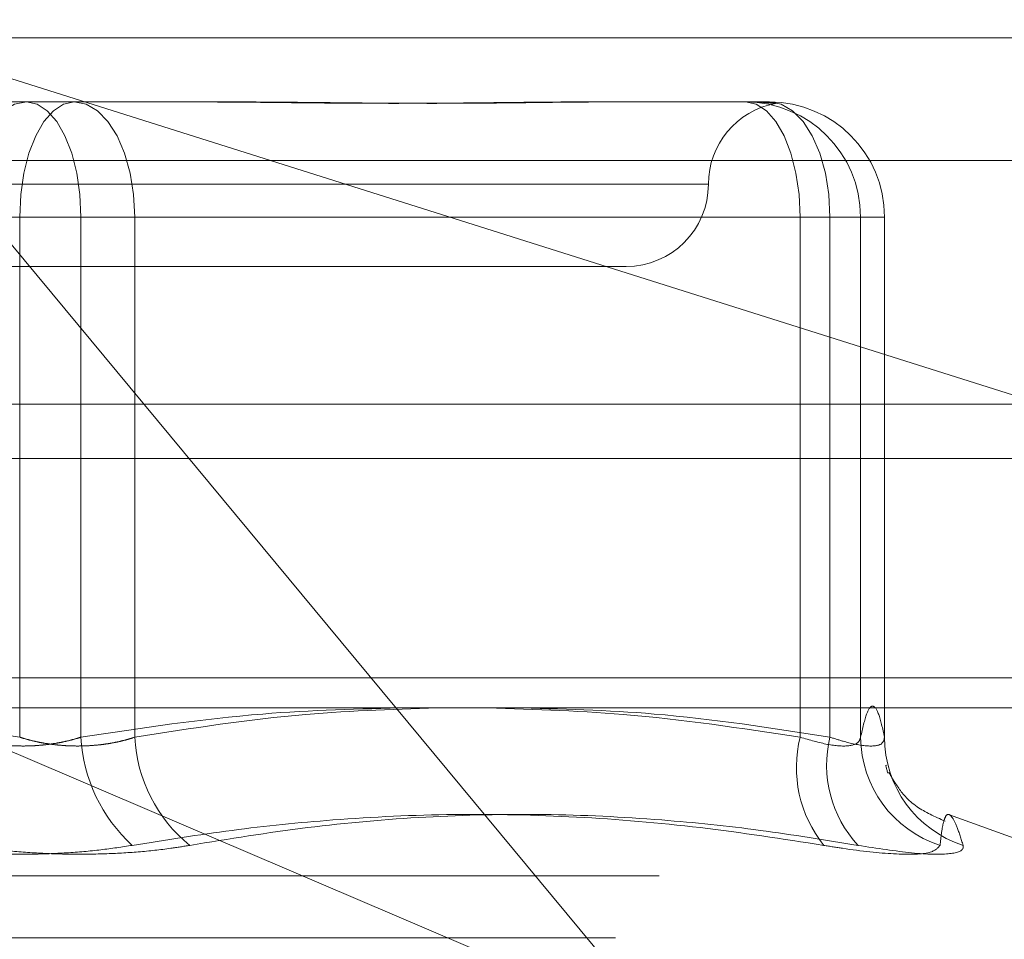
# Model space of a CAD drawing. Units: inches. Extents: x 0 to 23.4, y 0 to 16.5.
# Drawn here: x 7.4 to 7.4, y 13.3 to 13.3 of the extents above; entities that cross this region are included whole.
import ezdxf

# ---------------------------------------------------------------- set-up
doc = ezdxf.new("R2010")
doc.units = ezdxf.units.IN
doc.header["$MEASUREMENT"] = 0
doc.linetypes.add('HIDDEN', pattern=[0.07500000000000001, 0.05, -0.025])

msp = doc.modelspace()

# ---------------------------------------------------------------- linework, layer by layer
at = {"color": 7, "linetype": 'HIDDEN', "lineweight": 0}
for p, q in [((7.2570841629, 13.3151847068), (7.4489305267, 13.3151847068)), ((7.3975130898, 13.254743359), (7.3473151998, 13.3151847068)), ((7.3473151998, 13.3151847068), (7.4235618316, 13.2911010832)), ((7.9481135247, 13.3141048338), (3.5045135247, 13.3141048338)), ((7.9481135247, 13.3108548338), (3.5045135247, 13.3108548338)), ((7.3522469083, 13.310263447), (7.3622629343, 13.310263447)), ((7.3622629343, 13.310263447), (7.3719448561, 13.310263447)), ((7.3923988594, 13.310263447), (7.3941680515, 13.310263447)), ((7.3941680515, 13.310263447), (7.4038499732, 13.310263447)), ((7.4497390924, 13.3067608092), (7.2578927286, 13.3067608092)), ((7.4001573041, 13.3053421871), (7.321671182, 13.3053421871)), ((7.3589947523, 13.3033736832), (7.3159726256, 13.3033736832)), ((7.3626609409, 13.3033736832), (7.3557741483, 13.3033736832)), ((7.3589947523, 13.2722600501), (7.3589947523, 13.3033736832)), ((7.3589947523, 13.3033736832), (7.3658815448, 13.3033736832)), ((7.3626609409, 13.3033736832), (7.4056830675, 13.3033736832)), ((7.3626609409, 13.2722600501), (7.3626609409, 13.3033736832)), ((7.3658815448, 13.3033736832), (7.3658815448, 13.2722600501)), ((7.4074685837, 13.3033736832), (7.3658815448, 13.3033736832)), ((7.409301678, 13.3033736832), (7.4056830675, 13.3033736832)), ((7.4056830675, 13.3033736832), (7.4056830675, 13.2722600501)), ((7.4074685837, 13.2722600501), (7.4074685837, 13.3033736832)), ((7.4074685837, 13.3033736832), (7.410739737, 13.3033736832)), ((7.409301678, 13.3033736832), (7.4107367658, 13.3033736832)), ((7.409301678, 13.2722600501), (7.409301678, 13.3033736832)), ((7.410739737, 13.3033736832), (7.4107367658, 13.3033736832)), ((7.4107367658, 13.3033736832), (7.4107367658, 13.2722600501)), ((7.410739737, 13.2722177811), (7.410739737, 13.3033736832)), ((7.3263790277, 13.3004209273), (7.3618394462, 13.3004209273)), ((7.3618394462, 13.3004209273), (7.3952766655, 13.3004209273)), ((3.5045135247, 13.2889298338), (7.9481135247, 13.2889298338)), ((7.4476199923, 13.2758146281), (7.2583946974, 13.2758146281)), ((7.3975130898, 13.254743359), (7.3481609903, 13.2758146281)), ((7.2572458761, 13.2741298485), (7.4490922399, 13.2741298485)), ((7.4246743826, 13.2639622071), (7.414621929, 13.267621001)), ((7.2972481661, 13.2639622071), (7.424407527, 13.2639622071)), ((7.2946452795, 13.2602626299), (7.427237288, 13.2602626299))]:
    msp.add_line(p, q, dxfattribs=at)
at = {"color": 7, "linetype": 'Continuous', "lineweight": 15}
for p, q in [((3.5045135247, 13.3141048338), (7.9481135247, 13.3141048338)), ((7.9481135247, 13.2921798338), (3.5045135247, 13.2921798338)), ((3.5045135247, 13.2889298338), (7.9481135247, 13.2889298338)), ((3.2580383805, 13.2740191556), (8.1823673126, 13.2740191556))]:
    msp.add_line(p, q, dxfattribs=at)
at = {"color": 7, "linetype": 'HIDDEN', "lineweight": 0, "flags": 128}
for points in [[(7.3557741483, 13.3033736832), (7.3558436789, 13.3047178094), (7.3560495986, 13.3060102816), (7.3563839941, 13.3072014309), (7.3568340148, 13.3082454819), (7.3573823665, 13.3091023124), (7.3580079765, 13.3097389949), (7.3586868029, 13.3101310621), (7.3593927588, 13.310263447)], [(7.3622629343, 13.310263447), (7.3616253436, 13.3101310621), (7.3610122552, 13.3097389949), (7.3604472296, 13.3091023124), (7.3599519806, 13.3082454819), (7.3595455402, 13.3072014309), (7.3592435278, 13.3060102816), (7.3590575495, 13.3047178094), (7.3589947523, 13.3033736832)], [(7.3626609409, 13.3033736832), (7.3625981437, 13.3047178094), (7.3624121653, 13.3060102816), (7.3621101529, 13.3072014309), (7.3617037125, 13.3082454819), (7.3612084635, 13.3091023124), (7.3606434379, 13.3097389949), (7.3600303495, 13.3101310621), (7.3593927588, 13.310263447)], [(7.3622629343, 13.310263447), (7.3629688902, 13.3101310621), (7.3636477166, 13.3097389949), (7.3642733266, 13.3091023124), (7.3648216783, 13.3082454819), (7.365271699, 13.3072014309), (7.3656060945, 13.3060102816), (7.3658120142, 13.3047178094), (7.3658815448, 13.3033736832)], [(7.4024148855, 13.310263447), (7.4030524761, 13.3101310621), (7.4036655646, 13.3097389949), (7.4042305901, 13.3091023124), (7.4047258392, 13.3082454819), (7.4051322795, 13.3072014309), (7.405434292, 13.3060102816), (7.4056202703, 13.3047178094), (7.4056830675, 13.3033736832)], [(7.4038499732, 13.310263447), (7.4045559291, 13.3101310621), (7.4052347555, 13.3097389949), (7.4058603655, 13.3091023124), (7.4064087172, 13.3082454819), (7.4068587379, 13.3072014309), (7.4071931334, 13.3060102816), (7.4073990531, 13.3047178094), (7.4074685837, 13.3033736832)]]:
    msp.add_lwpolyline(points, dxfattribs=at)
at = {"color": 7, "linetype": 'HIDDEN', "lineweight": 0}
for centre, radius, start, end in [((7.4024133995, 13.3033751685), 0.0068882786437278, 359.987645506, 89.9876401758), ((7.4038484873, 13.3033751685), 0.006888278643714, 359.9876455059, 89.9876401758), ((7.4051191851, 13.3053421871), 0.0049212598425203, 100.5587946648, 180), ((7.3952766655, 13.3053421871), 0.0049212598425203, 270, 0), ((7.3720428064, 13.2727454854), 0.0093944158176704, 182.9619493653, 227.8024427105), ((7.3747820829, 13.2727053033), 0.008911668116187, 182.8638581139, 230.937176393), ((7.4129374134, 13.2704538054), 0.0074758313181541, 166.0183446487, 218.6392064648), ((7.4143125697, 13.2705834406), 0.0070463582179609, 166.2350183436, 222.9116287883), ((7.4161623383, 13.2723155434), 0.0068608846917797, 180.4634333158, 252.1264813694), ((7.4175264584, 13.272245818), 0.0067897075708685, 179.879900078, 252.0720246097)]:
    msp.add_arc(centre, radius, start, end, dxfattribs=at)
for points, knots in [([(7.369408784826367, 13.31026344697599), (7.369445288635658, 13.31026344137707), (7.370257194271876, 13.31026331684761), (7.37183650068774, 13.31025493363972), (7.374127084270152, 13.31023194237984), (7.376392356699326, 13.31020723807697), (7.378828453976258, 13.31018618112381), (7.381220638854397, 13.3101776681476), (7.383565398484763, 13.31018429548805), (7.385679312644041, 13.31020115617139), (7.387756555410578, 13.31022498652335), (7.389975712877821, 13.31025148512597), (7.391510333374676, 13.31026328353146), (7.392368258236383, 13.3102634413469), (7.392398859416648, 13.31026344697599)], [0, 0, 0, 0, 0.0044167420364996, 0.0982357135520543, 0.1921423741889606, 0.2863092442112073, 0.3805649735119572, 0.499999954126446, 0.5938191100073187, 0.6877289020559026, 0.7819071526308493, 0.8761736387944792, 0.9955832579635336, 1, 1, 1, 1]), ([(7.394168051458836, 13.31026344697601), (7.394138885954922, 13.31026344137708), (7.39349019647649, 13.31026331684763), (7.392203663221873, 13.31025493363972), (7.390269699244148, 13.31023194237986), (7.388286924925803, 13.31020723807698), (7.386076642804952, 13.31018618112383), (7.383816122668384, 13.31017766814761), (7.381508886272549, 13.31018429548805), (7.379353553071194, 13.31020115617142), (7.377159084703306, 13.31022498652336), (7.37472985372482, 13.310251485126), (7.372981459479019, 13.31026328353146), (7.371980557106908, 13.31026344134692), (7.371944856085434, 13.31026344697601)], [0, 0, 0, 0, 0.0044167420366699, 0.0982357135522999, 0.1921423741897265, 0.2863092442109412, 0.3805649735121331, 0.4999999541275046, 0.5938191100078489, 0.6877289020560213, 0.7819071526310984, 0.8761736387943349, 0.9955832579642994, 1, 1, 1, 1]), ([(7.40274898973181, 13.31026344697599), (7.402756328037188, 13.31026344137707), (7.402919544194994, 13.31026331684761), (7.403212317356251, 13.31025493363971), (7.403568936960907, 13.31023194237984), (7.40385143507178, 13.31020723807696), (7.404077250227791, 13.3101861811238), (7.404208914969383, 13.3101776681476), (7.404246438203952, 13.31018429548804), (7.404205019161849, 13.3102011561714), (7.404087793560485, 13.31022498652334), (7.403877720049238, 13.31025148512599), (7.403663946300345, 13.31026328353145), (7.4035209687899, 13.3102634413469), (7.403515868948683, 13.310263446976)], [0, 0, 0, 0, 0.0044167420356876, 0.0982357135529689, 0.1921423741890242, 0.2863092442112405, 0.3805649735114404, 0.4999999541260215, 0.5938191100070837, 0.6877289020550253, 0.7819071526299548, 0.876173638793132, 0.9955832579640669, 0.9999999999999999, 0.9999999999999999, 0.9999999999999999, 0.9999999999999999]), ([(7.339417018070916, 13.27401915563736), (7.342321555759542, 13.27394804483617), (7.348875543655761, 13.27378758579578), (7.355375428300466, 13.27280640178806), (7.358994752251252, 13.27226005012593)], [0, 0, 0, 0, 0.4431710486223626, 1, 1, 1, 1]), ([(7.382238675036481, 13.27401915563736), (7.379334137347655, 13.27394804483617), (7.372780149451246, 13.27378758579579), (7.366280264806329, 13.27280640178804), (7.362660940855539, 13.27226005012592)], [0, 0, 0, 0, 0.4431710486402424, 1, 1, 1, 1]), ([(7.365881544797945, 13.27226005012592), (7.369285913536459, 13.27279261980573), (7.375464204145135, 13.27375913386573), (7.381693896763577, 13.27393858560166), (7.384490897049453, 13.27401915563736)], [0, 0, 0, 0, 0.5510211406585969, 1, 1, 1, 1]), ([(7.405683067525949, 13.2722600501259), (7.402161220648559, 13.2727926198057), (7.395769729256336, 13.27375913386572), (7.389325062071061, 13.27393858560165), (7.386431542749317, 13.27401915563736)], [0, 0, 0, 0, 0.5510211406486103, 1, 1, 1, 1]), ([(7.388543903402605, 13.27401915563736), (7.391351554516222, 13.27394804483617), (7.397686921238165, 13.2737875857958), (7.403969989429111, 13.27280640178805), (7.407468583701263, 13.27226005012592)], [0, 0, 0, 0, 0.443171048629829, 1, 1, 1, 1]), ([(7.410736765770492, 13.27226005012591), (7.410619269757999, 13.27277305124852), (7.410383702769111, 13.27380156385234), (7.410025136620112, 13.27426037253687), (7.409663239148075, 13.27383295263711), (7.409422425348198, 13.27278533832303), (7.409301678003414, 13.2722600501259)], [0, 0, 0, 0, 0.2466534549153379, 0.4945139025597262, 0.7465423322004866, 1, 1, 1, 1]), ([(7.362660940855539, 13.27226005012592), (7.36250619573681, 13.27221154453948), (7.362195625110722, 13.27211419471371), (7.361715548293587, 13.27199703427389), (7.36123237024378, 13.27190112742045), (7.360746050469309, 13.27182681286107), (7.360244365070011, 13.27177199468379), (7.359731815264045, 13.27173816276754), (7.359214280083314, 13.2717260851241), (7.358692762234971, 13.27173618404408), (7.358169501789817, 13.27176922811367), (7.357656745432885, 13.27182498331671), (7.357160648446404, 13.27190187530345), (7.356682505218679, 13.27199936382198), (7.356216084079471, 13.27211686725515), (7.355921792402788, 13.27221221488236), (7.355774148308841, 13.27226005012592)], [0, 0, 0, 0, 0.0739556989653181, 0.1484277366473807, 0.2166699674610167, 0.2853546056208375, 0.3554675182635089, 0.4260885120411696, 0.4965450403631199, 0.5675291358511132, 0.6401755400270507, 0.7133918400597243, 0.7838036490655433, 0.8547072621157743, 0.927107640678054, 1, 1, 1, 1]), ([(7.358994752251253, 13.27226005012593), (7.359149497369977, 13.27221154453949), (7.359460067996064, 13.27211419471369), (7.359940144813196, 13.27199703427392), (7.360423322863004, 13.27190112742044), (7.36090964263748, 13.27182681286107), (7.361411328036775, 13.27177199468377), (7.361923877842744, 13.27173816276756), (7.362441413023477, 13.27172608512408), (7.362962930871818, 13.27173618404408), (7.363486191316991, 13.27176922811366), (7.363998947673894, 13.27182498331672), (7.364495044660401, 13.27190187530344), (7.364973187888108, 13.27199936382198), (7.365439609027331, 13.27211686725514), (7.365733900704002, 13.27221221488236), (7.365881544797945, 13.27226005012592)], [0, 0, 0, 0, 0.0739556989622725, 0.1484277366474462, 0.2166699674591963, 0.2853546056210895, 0.3554675182628601, 0.4260885120406585, 0.4965450403632752, 0.5675291358513594, 0.6401755400274629, 0.7133918400605773, 0.7838036490673419, 0.8547072621169585, 0.9271076406785591, 1, 1, 1, 1]), ([(7.409301678003414, 13.2722600501259), (7.409275706563571, 13.27216666249481), (7.40920131683647, 13.2718991732669), (7.408620483605229, 13.27168719473333), (7.407399095616739, 13.27175725647234), (7.40625471178688, 13.27209255921591), (7.405683067525949, 13.2722600501259)], [0, 0, 0, 0, 0.1488797913356674, 0.4264348497930778, 0.7134919090683265, 1, 1, 1, 1]), ([(7.407468583701263, 13.27226005012592), (7.407758085318536, 13.27216666249483), (7.408587301813072, 13.27189917326691), (7.409731024336272, 13.27168719473335), (7.410625081625209, 13.27175725647236), (7.410699561484018, 13.27209255921593), (7.410736765770492, 13.27226005012591)], [0, 0, 0, 0, 0.1488797913328066, 0.4264348497933098, 0.7134919090675258, 0.9999999999999999, 0.9999999999999999, 0.9999999999999999, 0.9999999999999999]), ([(7.41083307106141, 13.27054078754747), (7.410829321298244, 13.27054980086532), (7.410766095054742, 13.27070177799121), (7.410849431017463, 13.27039921944088), (7.410927824568516, 13.27011460475128)], [0, 0, 0, 0, 0.0593070687109559, 1, 1, 1, 1]), ([(7.414356818402505, 13.26722938134159), (7.413750498455228, 13.26750566996173), (7.412374680326704, 13.26813260446058), (7.411365826793956, 13.26947903656527), (7.411127278867509, 13.26991481217373), (7.410995968992721, 13.27015468699234)], [0, 0, 0, 0, 0.2615650756419716, 0.593524878200017, 1, 1, 1, 1]), ([(7.3657326805835, 13.26578578994333), (7.367720288347272, 13.26610405666658), (7.371698669861457, 13.26674109706832), (7.378117912620866, 13.26739378733907), (7.384990580215871, 13.26771421064262), (7.392329994628115, 13.26755073118425), (7.399714861129996, 13.266931718967), (7.404634764300043, 13.26616811551606), (7.407098091037311, 13.26578578994331)], [0, 0, 0, 0, 0.1460701271532556, 0.2923729239910598, 0.4678607677313475, 0.6439417425227266, 0.821726608155854, 1, 1, 1, 1]), ([(7.409151783665818, 13.26578578994333), (7.407199232458789, 13.26610405666658), (7.40329101989838, 13.26674109706834), (7.397014571654013, 13.26739378733906), (7.390334872483646, 13.26771421064263), (7.383258749225241, 13.26755073118428), (7.37618987212264, 13.26693171896703), (7.371509563195929, 13.26616811551609), (7.369166197946784, 13.26578578994334)], [0, 0, 0, 0, 0.1460701271536337, 0.2923729239912486, 0.4678607677315655, 0.6439417425230624, 0.8217266081560677, 0.9999999999999999, 0.9999999999999999, 0.9999999999999999, 0.9999999999999999]), ([(7.41405661769592, 13.26578578994333), (7.414091674252655, 13.26610405666657), (7.414161843206416, 13.26674109706831), (7.414304637721495, 13.26739378733907), (7.414497606146097, 13.26771421064261), (7.414760897299971, 13.26755073118426), (7.415076886699214, 13.26693171896701), (7.415316480942561, 13.26616811551607), (7.415436442430689, 13.26578578994332)], [0, 0, 0, 0, 0.1460701271537177, 0.2923729239912055, 0.4678607677313735, 0.6439417425227416, 0.8217266081555337, 1, 1, 1, 1]), ([(7.3657326805835, 13.26578578994333), (7.36511507306327, 13.2656905851655), (7.363862311613094, 13.26549747081433), (7.361818364216822, 13.26532503171564), (7.359697452462773, 13.26524310461013), (7.357591775927578, 13.26526273318972), (7.355533698976381, 13.2653816919243), (7.353833112918084, 13.26556318142671), (7.352861118439076, 13.26572421997197), (7.352489495160013, 13.26578578994334)], [0, 0, 0, 0, 0.1495103293179321, 0.3032682906812774, 0.4528101939422015, 0.6068134906938445, 0.7543444163141785, 0.9060783414913374, 1, 1, 1, 1]), ([(7.355923012523292, 13.26578578994334), (7.356540620043525, 13.26569058516551), (7.357793381493702, 13.26549747081434), (7.359837328889978, 13.26532503171565), (7.361958240644032, 13.26524310461014), (7.36406391717922, 13.26526273318972), (7.366121994130417, 13.2653816919243), (7.36782258018871, 13.26556318142671), (7.368794574667722, 13.26572421997197), (7.369166197946784, 13.26578578994334)], [0, 0, 0, 0, 0.1495103293183861, 0.3032682906824667, 0.452810193942948, 0.6068134906949276, 0.7543444163141941, 0.9060783414920442, 1, 1, 1, 1]), ([(7.41405661769592, 13.26578578994333), (7.413905114003057, 13.26560965599397), (7.41360199170973, 13.26525725450688), (7.411454386990656, 13.2652197398269), (7.409052737247429, 13.26546761218499), (7.407475783096212, 13.26572430914335), (7.407098091037311, 13.26578578994331)], [0, 0, 0, 0, 0.3031799493564404, 0.6065898448037695, 0.9057753889714001, 1, 1, 1, 1]), ([(7.409151783665818, 13.26578578994333), (7.410288665932613, 13.26560965599397), (7.412563292731766, 13.26525725450689), (7.414730198618408, 13.2652197398269), (7.415466722383139, 13.265467612185), (7.415442293360401, 13.26572430914336), (7.415436442430689, 13.26578578994332)], [0, 0, 0, 0, 0.3031799493573864, 0.6065898448030111, 0.9057753889729468, 1, 1, 1, 1])]:
    msp.add_open_spline(points, degree=3, knots=knots, dxfattribs=at)

doc.saveas('drawing.dxf')
